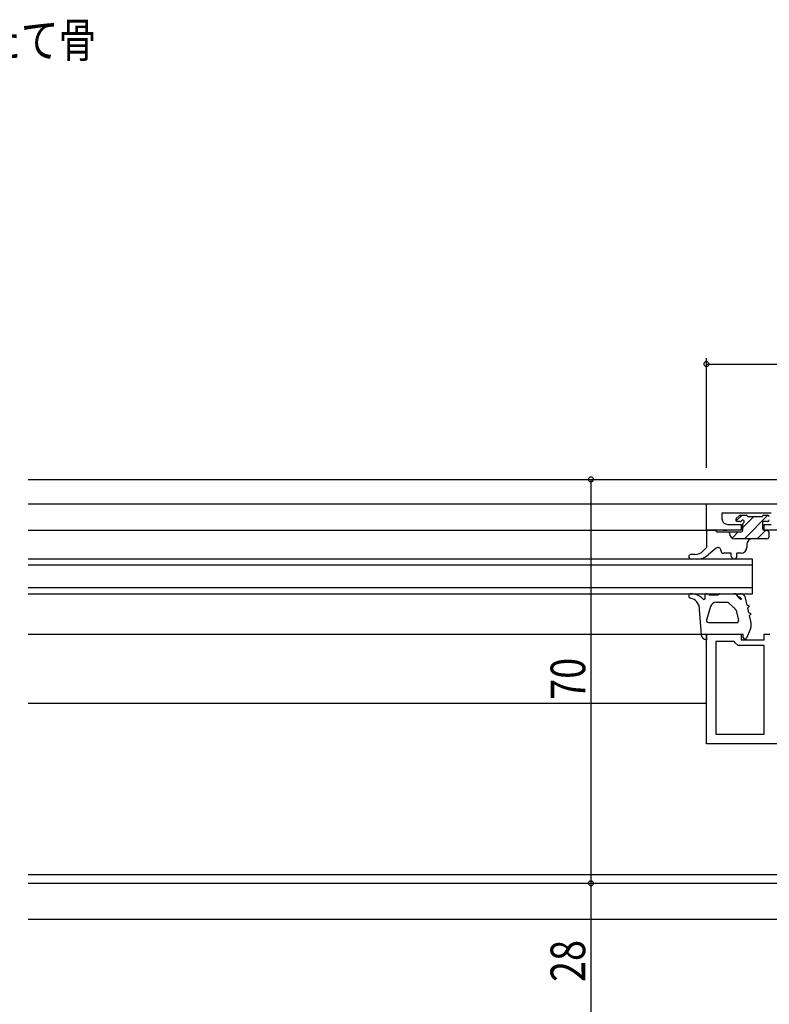
# Model space of a CAD drawing. Extents: x 0 to 1133, y 0 to 806.
# Drawn here: x 713 to 843, y 258 to 429 of the extents above; entities that cross this region are included whole.
import ezdxf

# ---------------------------------------------------------------- set-up
doc = ezdxf.new("R2010")
doc.units = 0
for name, color, linetype in [('USER1', 3, 'CONTINUOUS'), ('YKK_11', 7, 'CONTINUOUS'), ('YKK_12', 2, 'CONTINUOUS'), ('YKK_13', 4, 'CONTINUOUS'), ('YKK_D', 6, 'CONTINUOUS')]:
    doc.layers.add(name, color=color, linetype=linetype)
doc.styles.get("Standard").update_dxf_attribs({"font": 'ROMANS.SHX', "bigfont": 'EXTFONT.SHX'})

msp = doc.modelspace()

# ---------------------------------------------------------------- linework, layer by layer
at = {"layer": 'YKK_11', "color": 7, "linetype": 'Continuous'}
for p, q in [((832.19, 345.17), (863.19, 345.17)), ((832.19, 340.57), (832.19, 345.17)), ((834.89, 343.54), (834.89, 342.57)), ((843.39, 343.54), (834.89, 343.54)), ((835.89, 341.57), (838.19, 341.57)), ((838.19, 341.57), (838.19, 340.57)), ((842.19, 341.57), (843.39, 341.57)), ((842.19, 340.57), (842.19, 341.57)), ((838.19, 340.57), (832.19, 340.57)), ((844.39, 340.57), (842.19, 340.57)), ((832.19, 322.57), (838.19, 322.57)), ((832.19, 303.57), (832.19, 322.57)), ((838.19, 322.57), (838.19, 321.57)), ((842.19, 322.57), (843.19, 322.57)), ((842.19, 321.57), (842.19, 322.57)), ((836.99, 321.27), (833.82, 321.27)), ((833.82, 321.27), (833.82, 305.2)), ((833.82, 321.27), (833.82, 305.2)), ((837.19, 321.07), (836.99, 321.27)), ((837.69, 320.57), (837.19, 321.07)), ((838.19, 321.57), (842.19, 321.57)), ((842.19, 320.57), (837.69, 320.57)), ((842.19, 305.2), (842.19, 320.57)), ((833.82, 305.2), (842.19, 305.2)), ((854.19, 303.57), (832.19, 303.57))]:
    msp.add_line(p, q, dxfattribs=at)
msp.add_arc((835.89, 342.57), 1, 180, 270, dxfattribs=at)
at = {"layer": 'YKK_12', "color": 2, "linetype": 'Continuous'}
for p, q in [((714.69, 349.37), (863.49, 349.37)), ((714.69, 345.17), (859.01, 345.17)), ((714.69, 340.57), (832.49, 340.57)), ((835.12, 340.57), (835.72, 340.57)), ((840.19, 335.57), (714.69, 335.57)), ((714.69, 334.57), (840.19, 334.57)), ((840.19, 329.57), (840.19, 335.57)), ((840.19, 330.57), (714.69, 330.57)), ((714.69, 329.57), (840.19, 329.57)), ((714.69, 322.57), (832.69, 322.57)), ((714.69, 310.57), (832.19, 310.57)), ((714.69, 280.87), (850.75, 280.87)), ((714.69, 279.37), (852.63, 279.37)), ((714.69, 273.17), (851.2, 273.17))]:
    msp.add_line(p, q, dxfattribs=at)
at = {"layer": 'YKK_13', "color": 4}
for p, q in [((838.38, 343.17), (837.37, 342.17)), ((842.86, 343.17), (838.77, 339.07)), ((840.42, 342.97), (838.49, 341.05)), ((837.72, 340.27), (836.67, 339.22)), ((842.51, 340.57), (841.01, 339.07))]:
    msp.add_line(p, q, dxfattribs=at)
at = {"layer": 'YKK_13', "color": 4, "linetype": 'Continuous'}
for p, q in [((837.38, 342.58), (837.88, 343.08)), ((838.09, 343.17), (839.09, 343.17)), ((842.09, 343.17), (842.79, 343.17)), ((838.03, 342.07), (837.59, 342.07)), ((838.49, 340.57), (838.49, 341.61)), ((839.29, 342.97), (841.89, 342.97)), ((841.89, 342.07), (841.89, 340.87)), ((842.79, 342.07), (841.89, 342.07)), ((832.19, 340.27), (832.19, 337.57)), ((832.49, 340.57), (833.69, 340.57)), ((833.69, 340.57), (833.99, 340.27)), ((833.99, 340.27), (838.19, 340.27)), ((836.19, 340.07), (836.19, 340.27)), ((842.19, 340.57), (842.69, 340.57)), ((842.99, 340.27), (842.99, 339.37)), ((842.69, 339.07), (837.19, 339.07)), ((839.19, 338.07), (839.19, 337.57)), ((830.2, 336.37), (829.53, 336.37)), ((832.19, 337.57), (831.65, 337)), ((833.87, 337.45), (832.49, 336.29)), ((836.49, 336.57), (835.19, 336.57)), ((836.49, 336.07), (836.49, 336.57)), ((837.49, 336.07), (837.49, 336.57)), ((838.19, 336.57), (837.49, 336.57)), ((830.55, 335.57), (829.53, 335.57)), ((831.59, 329.57), (832.09, 329.57)), ((831.99, 329.47), (831.59, 329.57)), ((831.99, 328.79), (831.99, 329.47)), ((834.25, 329.37), (834.3, 329.45)), ((834.55, 329.57), (836.96, 329.57)), ((837.33, 329.4), (837.83, 328.84)), ((837.84, 329.57), (838.04, 329.57)), ((830.89, 327.57), (830.52, 328.13)), ((831.65, 328.62), (831.39, 328.84)), ((832.59, 329.37), (834.25, 329.37)), ((833.88, 328.07), (835.74, 328.07)), ((836.08, 327.94), (837.15, 326.96)), ((839.24, 327.58), (838.9, 329.08)), ((830.89, 327.57), (831.28, 322.45)), ((832.92, 327.36), (832.21, 325)), ((837.79, 324.94), (837.45, 326.44)), ((839.68, 327.43), (839.24, 327.58)), ((839.35, 327.1), (839.68, 327.43)), ((839.54, 326.25), (839.35, 327.1)), ((839.98, 326.1), (839.54, 326.25)), ((839.65, 325.76), (839.98, 326.1)), ((832.53, 324.57), (837.49, 324.57)), ((839.87, 324.78), (839.65, 325.76)), ((839.87, 324.78), (839.65, 325.76)), ((839.89, 324.56), (839.89, 323.78)), ((832.19, 322.57), (832.19, 321.57)), ((832.19, 322.57), (838.59, 322.57)), ((838.59, 321.97), (838.59, 322.57)), ((839.8, 323.35), (839.17, 321.86)), ((839.82, 323.39), (839.8, 323.35))]:
    msp.add_line(p, q, dxfattribs=at)
for centre, radius, start, end in [((838.09, 342.87), 0.3, 90, 135), ((839.09, 342.97), 0.2, 0, 90), ((842.09, 342.97), 0.2, 90, 180), ((842.79, 342.87), 0.3, 0, 90), ((837.59, 342.37), 0.3, 135, 270), ((838.03, 342.37), 0.3, 270, 326.9443), ((838.49, 342.07), 0.25, 303.0557, 146.9443), ((838.79, 341.61), 0.3, 123.0557, 180), ((842.79, 342.37), 0.3, 270, 0), ((832.49, 340.27), 0.3, 90, 180), ((837.19, 340.07), 1, 180, 270), ((838.19, 340.57), 0.3, 270, 0), ((842.19, 340.87), 0.3, 180, 270), ((842.69, 340.27), 0.3, 0, 90), ((840.19, 338.07), 1, 90, 180), ((842.69, 339.37), 0.3, 270, 0), ((829.53, 335.97), 0.4, 90, 270), ((830.2, 338.37), 2, 270, 316.5677), ((830.55, 338.57), 3, 270, 310.3285), ((834.19, 337.07), 0.5, 0, 130.3285), ((835.19, 337.07), 0.5, 180, 270), ((838.19, 337.57), 1, 270, 0), ((836.99, 336.07), 0.5, 180, 0), ((829.53, 329.17), 0.4, 87.8327, 262.2967), ((829.43, 326.57), 3, 49.1803, 87.8327), ((832.09, 328.86), 0.713, 46.0059, 90.3863), ((834.55, 329.27), 0.3, 90, 144.4623), ((836.96, 329.07), 0.5, 41.274, 90), ((837.84, 329.27), 0.3, 90, 267.776), ((838.04, 328.57), 1, 30.3843, 90), ((829.27, 327.29), 1.5, 34.1127, 82.2967), ((831.77, 328.79), 0.213, 235.0081, 0.0204), ((833.88, 327.07), 1, 90, 163.2176), ((835.74, 327.57), 0.5, 47.4354, 90), ((837.8, 328.47), 0.5, 14.0282, 87.776), ((838.58, 329.49), 1, 221.274, 250.188), ((838.26, 328.59), 0.0348, 250.188, 12.7064), ((836.47, 326.22), 1, 12.7064, 47.4354), ((832.53, 324.91), 0.334, 163.2176, 269.9507), ((837.49, 324.87), 0.3, 270, 12.7064), ((838.89, 324.56), 1, 0, 12.6884), ((838.89, 323.78), 1, 337.1853, 0), ((832.28, 322.57), 1, 187.1455, 265.2515), ((838.89, 321.97), 0.3, 180, 337.1853)]:
    msp.add_arc(centre, radius, start, end, dxfattribs=at)
at = {"layer": 'YKK_D', "color": 6, "linetype": 'Continuous'}
for p, q in [((832.19, 351.37), (832.19, 370.37)), ((832.19, 369.37), (865.2, 369.37)), ((812.19, 349.37), (812.19, 279.37)), ((812.19, 279.37), (812.19, 251.37))]:
    msp.add_line(p, q, dxfattribs=at)
at = {"layer": 'YKK_D', "color": 6, "linetype": 'ByBlock', "const_width": 0.85}
for points in [[(832.3, 369.37, 1), (832.09, 369.37, 1)], [(812.19, 349.27, 1), (812.19, 349.48, 1)], [(812.19, 279.27, 1), (812.19, 279.48, 1)], [(812.19, 279.48, 1), (812.19, 279.27, 1)]]:
    msp.add_lwpolyline(points, format="xyb", close=True, dxfattribs=at)

# ---------------------------------------------------------------- texts
at = {"layer": 'USER1', "color": 3, "linetype": 'Continuous', "width": 0.8}
msp.add_text('たて骨', height=6, dxfattribs=at).set_placement((706.84, 422.54))
at = {"layer": 'YKK_D', "color": 6, "width": 0.8}
for s, p in [('70', (811.19, 311.18)), ('28', (811.19, 262.27))]:
    msp.add_text(s, height=6, rotation=90, dxfattribs=at).set_placement(p)

doc.saveas('drawing.dxf')
